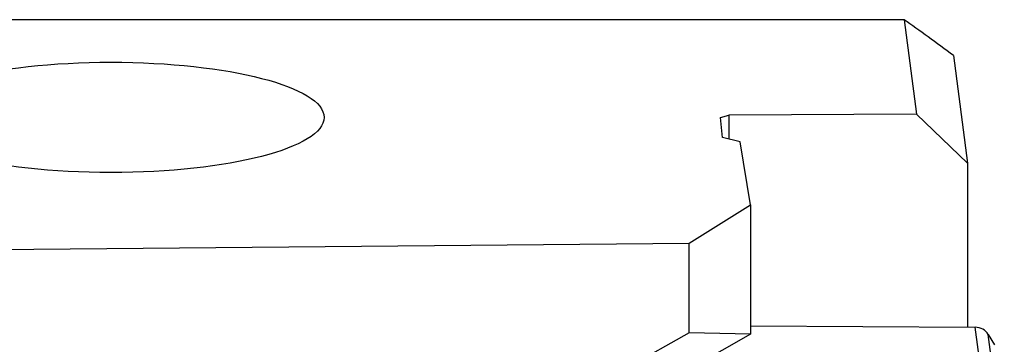
# Model space of a CAD drawing. Units: millimetres. Extents: x -78 to 97, y -42 to 28.
# Drawn here: x 68 to 80, y 5 to 9 of the extents above; entities that cross this region are included whole.
import ezdxf

# ---------------------------------------------------------------- set-up
doc = ezdxf.new("R2010")
doc.units = ezdxf.units.MM
doc.layers.add('1', color=4, linetype='CONTINUOUS')

msp = doc.modelspace()

# ---------------------------------------------------------------- linework, layer by layer
at = {"layer": '1'}
for p, q in [((78.4977, 8.6504), (61.5969, 8.6504)), ((78.4977, 8.6504), (78.642, 7.5432)), ((79.0772, 8.2302), (79.2418, 6.9676)), ((76.3452, 7.5021), (76.4427, 7.5287)), ((78.642, 7.5432), (76.4427, 7.5287)), ((76.4427, 7.5287), (76.4427, 7.2509)), ((78.642, 7.5432), (79.2418, 6.9676)), ((76.3682, 7.2693), (76.3452, 7.5021)), ((76.5731, 7.2189), (76.3682, 7.2693)), ((76.6963, 6.4766), (76.5731, 7.2189)), ((79.2418, 6.9676), (79.2418, 5.0422)), ((75.9752, 6.027), (76.6963, 6.4766)), ((76.6963, 6.4766), (76.6963, 4.96)), ((64.204, 5.9242), (75.9752, 6.027)), ((75.9752, 4.9774), (75.9752, 6.027)), ((75.9752, 4.9774), (65.2598, -1.0491)), ((76.6963, 4.96), (75.9752, 4.9774)), ((76.6963, 5.0575), (79.3331, 5.0419)), ((79.5198, 3.6098), (79.3331, 5.0419)), ((76.6963, 4.96), (71.3837, 1.9613)), ((79.4862, 4.9563), (79.5572, 4.838)), ((79.6736, 3.5181), (79.4862, 4.9563))]:
    msp.add_line(p, q, dxfattribs=at)
for centre, major_axis, ratio, start_param, end_param in [((85.9473, 0), (-9.6328, 9.6219), 0.114547, -0.669397, -0.5806147), ((79.3304, 4.8681), (-0.1785, -0.0233), 0.965377, -2.7431501, -1.7110928)]:
    msp.add_ellipse(centre, major_axis=major_axis, ratio=ratio, start_param=start_param, end_param=end_param, dxfattribs=at)
msp.add_ellipse((69.1927, 7.5042), major_axis=(-2.5, 0), ratio=0.258819, dxfattribs=at)

doc.saveas('drawing.dxf')
